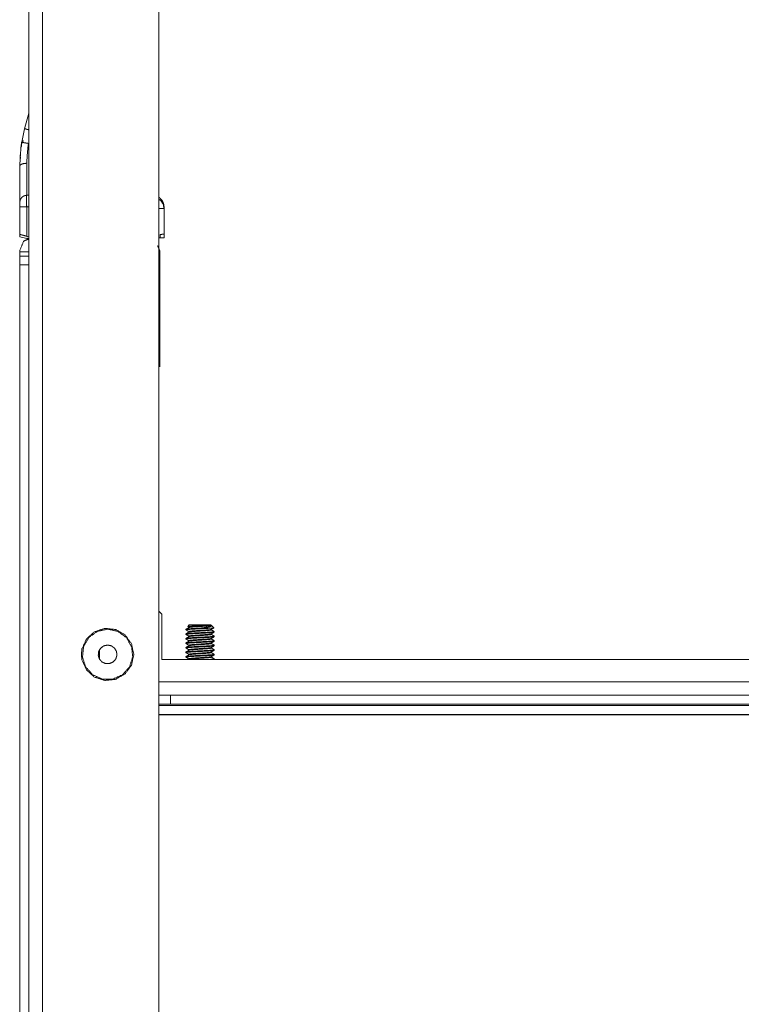
# Model space of a CAD drawing. Units: inches. Extents: x 82 to 151, y 17 to 160.
# Drawn here: x 82 to 87, y 146 to 153 of the extents above; entities that cross this region are included whole.
import ezdxf

# ---------------------------------------------------------------- set-up
doc = ezdxf.new("R2010")
doc.units = ezdxf.units.IN
doc.header["$MEASUREMENT"] = 0
doc.layers.add('CGM', color=7, linetype='Continuous', true_color=0xffffff)

msp = doc.modelspace()

# ---------------------------------------------------------------- linework, layer by layer
at = {"layer": 'CGM', "color": 2, "linetype": 'Continuous', "lineweight": 18}
for p, q in [((81.8021, 152.3322), (81.831, 152.4401)), ((81.7817, 152.238), (81.8021, 152.3322)), ((81.782, 152.24), (81.7781, 152.208)), ((81.782, 152.24), (81.7781, 152.208)), ((81.782, 152.24), (81.7781, 152.208)), ((81.782, 152.24), (81.7781, 152.208)), ((81.782, 152.24), (81.7781, 152.208)), ((81.782, 152.24), (81.7781, 152.208)), ((81.782, 152.24), (81.7781, 152.208)), ((81.782, 152.24), (81.7781, 152.208)), ((81.782, 152.24), (81.7781, 152.208)), ((81.782, 152.24), (81.7781, 152.208)), ((81.782, 152.24), (81.7781, 152.208)), ((81.782, 152.24), (81.7781, 152.208)), ((81.782, 152.24), (81.7781, 152.208)), ((81.782, 152.24), (81.7781, 152.208)), ((81.782, 152.24), (81.7781, 152.208)), ((81.7817, 152.238), (81.7786, 152.2079)), ((81.7817, 152.238), (81.7786, 152.2079)), ((81.7817, 152.238), (81.7786, 152.2079)), ((81.7817, 152.238), (81.7786, 152.2079)), ((81.7817, 152.238), (81.7786, 152.2079)), ((81.7817, 152.238), (81.7786, 152.2079)), ((81.7817, 152.238), (81.7786, 152.2079)), ((81.7817, 152.238), (81.7786, 152.2079)), ((81.7817, 152.238), (81.7786, 152.2079)), ((81.7817, 152.238), (81.7786, 152.2079)), ((81.7817, 152.238), (81.7786, 152.2079)), ((81.7817, 152.238), (81.7786, 152.2079)), ((81.7817, 152.238), (81.7786, 152.2079)), ((81.7817, 152.238), (81.7786, 152.2079)), ((81.7817, 152.238), (81.7786, 152.2079)), ((81.7817, 152.238), (81.7786, 152.2079)), ((81.7817, 152.238), (81.7786, 152.2079)), ((81.7817, 152.238), (81.7786, 152.2079)), ((81.7817, 152.238), (81.7786, 152.2079)), ((81.7817, 152.238), (81.7786, 152.2079)), ((81.7817, 152.238), (81.7786, 152.2079)), ((81.782, 152.24), (81.7793, 152.2079)), ((81.782, 152.24), (81.7793, 152.2079)), ((81.782, 152.24), (81.7793, 152.2079)), ((81.782, 152.24), (81.7793, 152.2079)), ((81.782, 152.24), (81.7793, 152.2079)), ((81.782, 152.24), (81.7793, 152.2079)), ((81.7895, 152.2366), (81.7912, 152.2492)), ((81.7895, 152.2366), (81.7912, 152.2492)), ((81.7895, 152.2366), (81.7912, 152.2492)), ((81.7895, 152.2366), (81.7912, 152.2492)), ((81.7895, 152.2366), (81.7912, 152.2492)), ((81.7895, 152.2366), (81.7912, 152.2492)), ((81.7895, 152.2366), (81.7912, 152.2492)), ((81.7895, 152.2366), (81.7912, 152.2492)), ((81.7895, 152.2366), (81.7912, 152.2492)), ((81.7895, 152.2366), (81.7912, 152.2492)), ((81.7895, 152.2366), (81.7912, 152.2492)), ((81.7895, 152.2366), (81.7912, 152.2492)), ((81.7895, 152.2366), (81.7912, 152.2492)), ((81.7895, 152.2366), (81.7912, 152.2492)), ((81.7895, 152.2366), (81.7912, 152.2492)), ((81.7895, 152.2366), (81.7912, 152.2492)), ((81.7895, 152.2366), (81.7912, 152.2492)), ((81.7895, 152.2366), (81.7912, 152.2492)), ((81.7895, 152.2366), (81.7912, 152.2492)), ((81.7895, 152.2366), (81.7912, 152.2492)), ((81.7895, 152.2366), (81.7912, 152.2492)), ((81.7709, 152.1497), (81.77, 152.1247)), ((81.7709, 152.1497), (81.77, 152.1247)), ((81.7734, 152.1372), (81.7723, 152.1248)), ((81.7734, 152.1372), (81.7723, 152.1248)), ((81.7734, 152.1372), (81.7723, 152.1248)), ((81.7734, 152.1372), (81.7723, 152.1248)), ((81.7734, 152.1372), (81.7723, 152.1248)), ((81.7734, 152.1372), (81.7723, 152.1248)), ((81.768, 151.5998), (81.768, 151.7909)), ((81.8163, 151.7909), (81.8163, 151.5864)), ((82.768, 151.7787), (82.768, 151.6003)), ((81.768, 151.5998), (81.768, 151.5834)), ((81.768, 151.5998), (81.828, 151.5831)), ((81.768, 151.5834), (81.818, 151.57)), ((81.828, 151.5831), (81.8163, 151.5864)), ((82.7421, 151.5993), (82.7421, 151.5752)), ((82.768, 151.5749), (82.768, 151.6003)), ((81.768, 151.4865), (81.768, 151.4784)), ((81.8315, 151.4784), (81.768, 151.4784)), ((81.8315, 151.4784), (81.8315, 151.4865)), ((82.738, 150.74), (82.738, 151.4865)), ((81.768, 151.3884), (81.768, 151.4484)), ((81.768, 151.4484), (81.8315, 151.4484)), ((81.8315, 151.4484), (81.8315, 151.3884)), ((81.8315, 151.3884), (81.768, 151.3884)), ((82.738, 150.74), (82.738, 150.68)), ((82.752, 148.9653), (82.731, 148.9863)), ((82.752, 148.6515), (82.752, 148.9653)), ((82.9321, 148.8817), (82.9432, 148.8929)), ((83.096, 148.8897), (83.096, 148.8889)), ((83.0978, 148.8879), (83.1139, 148.8718)), ((82.9196, 148.8575), (82.9196, 148.8614)), ((82.9196, 148.826), (82.9196, 148.8299)), ((82.94, 148.8771), (82.94, 148.8732)), ((82.94, 148.8456), (82.94, 148.8417)), ((82.94, 148.8141), (82.94, 148.8102)), ((83.096, 148.8614), (83.096, 148.8575)), ((83.096, 148.8299), (83.096, 148.826)), ((83.1164, 148.8417), (83.1164, 148.8456)), ((83.1164, 148.8102), (83.1164, 148.8141)), ((82.9196, 148.7945), (82.9196, 148.7984)), ((82.9196, 148.763), (82.9196, 148.7669)), ((82.94, 148.7827), (82.94, 148.7787)), ((82.94, 148.7511), (82.94, 148.7472)), ((83.096, 148.7984), (83.096, 148.7945)), ((83.096, 148.7669), (83.096, 148.763)), ((83.1164, 148.7787), (83.1164, 148.7827)), ((83.1164, 148.7472), (83.1164, 148.7511)), ((82.9196, 148.7315), (82.9196, 148.7354)), ((82.9196, 148.7), (82.9196, 148.7039)), ((82.94, 148.7197), (82.94, 148.7157)), ((82.94, 148.6882), (82.94, 148.6842)), ((83.096, 148.7354), (83.096, 148.7315)), ((83.096, 148.7039), (83.096, 148.7)), ((83.1164, 148.7157), (83.1164, 148.7197)), ((83.1164, 148.6842), (83.1164, 148.6882)), ((90.784, 148.6515), (82.752, 148.6515)), ((82.9196, 148.6685), (82.9196, 148.6724)), ((82.94, 148.6567), (82.94, 148.6527)), ((83.096, 148.6724), (83.096, 148.6685)), ((83.1164, 148.6527), (83.1164, 148.6567)), ((82.731, 148.4975), (90.8049, 148.4975)), ((82.813, 148.3417), (82.813, 148.4052)), ((82.731, 148.3333), (90.805, 148.3333)), ((90.805, 148.2717), (82.731, 148.2717)), ((90.805, 148.268), (82.731, 148.268))]:
    msp.add_line(p, q, dxfattribs=at)
for points, knots in [([(81.831, 159.41), (81.831, 158.3131), (81.831, 155.6169), (81.831, 152.7676), (81.831, 150.693), (81.831, 148.7181), (81.831, 147.5677), (81.831, 145.3923), (81.831, 141.4424), (81.831, 138.9425), (81.831, 135.7438), (81.831, 133.9176), (81.831, 133.55)], [0, 0, 0.042416, 0.146679, 0.256861, 0.337084, 0.413455, 0.457938, 0.542062, 0.694804, 0.791473, 0.915168, 0.985783, 1, 1]), ([(81.927, 133.55), (81.927, 133.6335), (81.927, 134.2645), (81.927, 135.032), (81.927, 137.4638), (81.927, 143.1878), (81.927, 149.7722), (81.927, 155.4962), (81.927, 157.928), (81.927, 158.6956), (81.927, 159.41)], [0, 0, 0.00323, 0.027628, 0.057309, 0.151346, 0.372692, 0.627308, 0.848654, 0.942691, 0.972372, 1, 1]), ([(82.731, 133.55), (82.731, 133.6335), (82.731, 134.2645), (82.731, 135.032), (82.731, 137.4638), (82.731, 143.1878), (82.731, 149.7722), (82.731, 155.4962), (82.731, 157.928), (82.731, 158.6956), (82.731, 159.41)], [0, 0, 0.00323, 0.027628, 0.057309, 0.151346, 0.372692, 0.627308, 0.848654, 0.942691, 0.972372, 1, 1]), ([(81.831, 152.324), (81.8307, 152.3241), (81.8231, 152.3262), (81.8156, 152.3282), (81.8106, 152.3297), (81.8056, 152.3311), (81.8038, 152.3316), (81.8021, 152.3322)], [0, 0, 0.011869, 0.272209, 0.532434, 0.705502, 0.878452, 0.939395, 1, 1]), ([(81.768, 152.0734), (81.7763, 152.202), (81.7817, 152.238)], [0, 0, 0.779944, 1, 1]), ([(81.8292, 152.2298), (81.8201, 152.2313), (81.8109, 152.2329), (81.7955, 152.2355), (81.7904, 152.2364), (81.7852, 152.2373), (81.7817, 152.238)], [0, 0, 0.192649, 0.385209, 0.709012, 0.816757, 0.924549, 1, 1]), ([(81.8292, 152.2298), (81.8242, 152.1998), (81.8163, 152.0925)], [0, 0, 0.220495, 1, 1]), ([(81.768, 152.0734), (81.7698, 152.0769), (81.7716, 152.0805), (81.782, 152.0866), (81.7977, 152.0908), (81.8163, 152.0925)], [0, 0, 0.07308, 0.146213, 0.365802, 0.660256, 1, 1]), ([(81.8163, 152.0925), (81.8163, 151.9781), (81.8163, 151.9076), (81.8163, 151.8844), (81.8163, 151.8789), (81.8163, 151.8721), (81.8163, 151.8709)], [0, 0, 0.516188, 0.834303, 0.938716, 0.96357, 0.994242, 1, 1]), ([(81.7716, 151.8396), (81.768, 151.8238), (81.768, 151.8433), (81.768, 151.9029), (81.768, 151.9744), (81.768, 152.0058), (81.768, 152.0734)], [0, 0, 0.061121, 0.134356, 0.358666, 0.627848, 0.745955, 1, 1]), ([(81.768, 151.8209), (81.768, 151.8238), (81.768, 151.8627), (81.768, 151.943), (81.768, 151.9744), (81.768, 152.0396), (81.768, 152.0734)], [0, 0, 0.011501, 0.165764, 0.483831, 0.60818, 0.866264, 1, 1]), ([(81.8163, 151.8709), (81.7977, 151.8666), (81.782, 151.8556), (81.7716, 151.8396), (81.768, 151.8181), (81.768, 151.8141), (81.768, 151.8044), (81.768, 151.7948), (81.768, 151.7909)], [0, 0, 0.179598, 0.359143, 0.538706, 0.74426, 0.781512, 0.872804, 0.963483, 1, 1]), ([(81.768, 151.7909), (81.768, 151.7948), (81.768, 151.8044), (81.768, 151.8141), (81.768, 151.8195), (81.768, 151.8209)], [0, 0, 0.129453, 0.450912, 0.774544, 0.953084, 1, 1]), ([(81.7716, 151.8396), (81.7752, 151.8451), (81.7786, 151.8504), (81.782, 151.8556), (81.7977, 151.8666), (81.8163, 151.8709)], [0, 0, 0.114961, 0.224114, 0.333396, 0.666601, 1, 1]), ([(81.8163, 151.8709), (81.8157, 151.8634), (81.8155, 151.8474), (81.8155, 151.8449), (81.8155, 151.8423), (81.8157, 151.8215), (81.8159, 151.8116), (81.8163, 151.7909)], [0, 0, 0.094214, 0.293338, 0.325412, 0.357648, 0.617502, 0.74125, 1, 1]), ([(82.731, 151.8568), (82.7357, 151.8542), (82.7367, 151.8535), (82.7376, 151.8527), (82.754, 151.8352), (82.7644, 151.8136), (82.7648, 151.8125), (82.7651, 151.8113), (82.768, 151.79)], [0, 0, 0.067509, 0.08261, 0.097746, 0.398371, 0.699034, 0.71403, 0.729182, 1, 1]), ([(82.768, 151.7786), (82.768, 151.787), (82.7651, 151.8113), (82.7648, 151.8125), (82.7644, 151.8136), (82.754, 151.8352), (82.7376, 151.8527), (82.7367, 151.8535), (82.7357, 151.8542), (82.731, 151.8568)], [0, 0, 0.092038, 0.361329, 0.374601, 0.387736, 0.651078, 0.914387, 0.927644, 0.94087, 1, 1]), ([(82.731, 151.8444), (82.7455, 151.8342), (82.7622, 151.8086), (82.7633, 151.8058), (82.768, 151.7786)], [0, 0, 0.225195, 0.612214, 0.65109, 1, 1]), ([(81.768, 151.7909), (81.7698, 151.7909), (81.7768, 151.7909), (81.7899, 151.7909), (81.7977, 151.7909), (81.8163, 151.7909)], [0, 0, 0.037642, 0.183081, 0.452779, 0.614679, 1, 1]), ([(81.831, 151.7914), (81.8236, 151.7912), (81.8163, 151.7909)], [0, 0, 0.500205, 1, 1]), ([(82.768, 151.7786), (82.7616, 151.7788), (82.7557, 151.7789), (82.7498, 151.7791), (82.7404, 151.7793), (82.731, 151.7795), (82.731, 151.7795)], [0, 0, 0.172944, 0.332515, 0.491903, 0.745956, 0.999824, 1, 1]), ([(82.768, 151.79), (82.768, 151.787), (82.768, 151.7786)], [0, 0, 0.260069, 1, 1]), ([(81.8163, 151.5864), (81.7977, 151.5916), (81.7899, 151.5937), (81.782, 151.5959), (81.7716, 151.5988), (81.7698, 151.5993), (81.768, 151.5998)], [0, 0, 0.385313, 0.547252, 0.709247, 0.924618, 0.962337, 1, 1]), ([(81.831, 151.5674), (81.7954, 151.5526), (81.768, 151.4865)], [0, 0, 0.350067, 1, 1]), ([(82.7421, 151.5752), (82.7366, 151.5752), (82.731, 151.5753), (82.731, 151.5753)], [0, 0, 0.499702, 0.999414, 1, 1]), ([(82.7371, 151.5752), (82.7421, 151.5752), (82.768, 151.5749)], [0, 0, 0.163088, 1, 1]), ([(82.768, 151.6003), (82.7589, 151.5999), (82.7498, 151.5996), (82.746, 151.5995), (82.7421, 151.5994)], [0, 0, 0.351528, 0.703038, 0.851654, 1, 1]), ([(81.768, 151.4784), (81.768, 151.4678), (81.768, 151.4528), (81.768, 151.4484)], [0, 0, 0.353299, 0.853299, 1, 1]), ([(81.8315, 151.4784), (81.8315, 151.4678), (81.8315, 151.4528), (81.8315, 151.4484)], [0, 0, 0.353299, 0.853299, 1, 1]), ([(82.738, 151.4865), (82.7239, 151.5205), (82.7239, 151.5206)], [0, 0, 0.999647, 1, 1]), ([(81.768, 151.3884), (81.768, 150.7278), (81.768, 150.3775), (81.768, 149.595), (81.768, 149.3925), (81.768, 148.2852), (81.768, 146.9701), (81.768, 145.5816), (81.768, 144.2111), (81.768, 143.77), (81.768, 143.4884), (81.768, 143.365), (81.768, 142.38), (81.768, 142.3061), (81.768, 142.0599), (81.768, 141.7296), (81.768, 141.5716)], [0, 0, 0.067297, 0.102976, 0.182683, 0.203319, 0.316112, 0.450075, 0.591518, 0.731122, 0.776053, 0.80474, 0.817317, 0.917652, 0.925177, 0.950262, 0.98391, 1, 1]), ([(81.8315, 151.3884), (81.8315, 150.7595), (81.8315, 150.3775), (81.8315, 149.595), (81.8315, 149.3925), (81.8315, 148.2442), (81.8315, 147.1515), (81.8315, 146.7742), (81.8315, 144.2111), (81.8315, 143.77), (81.8315, 143.4884), (81.8315, 143.365), (81.8315, 142.8725), (81.8315, 142.2903), (81.8315, 142.0599), (81.8315, 141.7454), (81.8315, 141.5716)], [0, 0, 0.064062, 0.102976, 0.182683, 0.203319, 0.320287, 0.431597, 0.470034, 0.731122, 0.776053, 0.80474, 0.817317, 0.867484, 0.926794, 0.950262, 0.982293, 1, 1]), ([(82.731, 150.74), (82.731, 150.74), (82.738, 150.74)], [0, 0, 0.000929, 1, 1]), ([(82.9321, 148.8817), (82.9367, 148.8827), (82.9421, 148.8831), (82.9474, 148.8836), (82.9489, 148.8837), (82.9505, 148.8838), (82.9588, 148.8842), (82.9672, 148.8846), (82.9717, 148.8848), (82.9928, 148.8857), (82.9952, 148.8858), (82.9977, 148.8859), (83.0078, 148.8863), (83.018, 148.8867), (83.0192, 148.8868), (83.0204, 148.8868), (83.0253, 148.887), (83.0471, 148.8879), (83.0492, 148.888), (83.0514, 148.8881), (83.0699, 148.889), (83.0714, 148.8891), (83.0729, 148.8892), (83.0761, 148.8894), (83.0794, 148.8896), (83.0803, 148.8897), (83.0811, 148.8897)], [0, 0, 0.031925, 0.067665, 0.103413, 0.11385, 0.124293, 0.180252, 0.236215, 0.266807, 0.407709, 0.424246, 0.44078, 0.508799, 0.576858, 0.585015, 0.593174, 0.625589, 0.771586, 0.786247, 0.800955, 0.924568, 0.934526, 0.944523, 0.966621, 0.988681, 0.994365, 1, 1]), ([(82.9322, 148.8814), (82.9372, 148.8785), (82.939, 148.8776), (82.9408, 148.8766)], [0, 0, 0.584417, 0.791898, 1, 1]), ([(83.0811, 148.8897), (83.0793, 148.8895), (83.0746, 148.8891), (83.0651, 148.8883), (83.0556, 148.8875), (83.0517, 148.8873), (83.0478, 148.887), (83.0402, 148.8864), (83.0325, 148.8859), (83.018, 148.885), (83.0085, 148.8844), (82.9849, 148.8828), (82.9749, 148.882), (82.965, 148.8813), (82.9512, 148.8799), (82.9486, 148.8795), (82.946, 148.8791), (82.942, 148.8782), (82.941, 148.8777), (82.94, 148.8771)], [0, 0, 0.01259, 0.046472, 0.113483, 0.180455, 0.207912, 0.23533, 0.289414, 0.343491, 0.446047, 0.513116, 0.680134, 0.750406, 0.820717, 0.918281, 0.936883, 0.955472, 0.98406, 0.991988, 1, 1]), ([(83.096, 148.8889), (83.0953, 148.8885), (83.0947, 148.8881), (83.09, 148.887), (83.0882, 148.8867), (83.0864, 148.8864), (83.072, 148.8849), (83.0521, 148.8833), (83.0478, 148.883), (83.0383, 148.8824), (83.0288, 148.8817), (83.018, 148.8811), (83.0048, 148.8802), (82.9965, 148.8797), (82.9882, 148.8791), (82.9848, 148.8789), (82.9815, 148.8786), (82.9719, 148.8779), (82.9624, 148.8771), (82.9554, 148.8763), (82.9484, 148.8756), (82.9472, 148.8754), (82.946, 148.8752), (82.9409, 148.8739), (82.9407, 148.8737)], [0, 0, 0.005033, 0.010078, 0.040525, 0.052226, 0.063898, 0.156457, 0.283944, 0.311483, 0.372379, 0.433239, 0.502623, 0.586939, 0.640369, 0.693763, 0.71517, 0.736572, 0.797778, 0.858977, 0.904075, 0.949122, 0.956922, 0.964708, 0.997815, 1, 1]), ([(82.9432, 148.8929), (82.9489, 148.8929), (82.9651, 148.8929), (82.9894, 148.8929), (83.018, 148.8929), (83.0466, 148.8929), (83.0588, 148.8929), (83.079, 148.8929), (83.09, 148.8929), (83.0928, 148.8929)], [0, 0, 0.038077, 0.146432, 0.30866, 0.5, 0.69134, 0.772454, 0.907746, 0.98094, 1, 1]), ([(83.0978, 148.8879), (83.0986, 148.8861), (83.0966, 148.8843), (83.0946, 148.8825), (83.0919, 148.8815), (83.0892, 148.8806), (83.0855, 148.8797), (83.0817, 148.8787), (83.0812, 148.8786), (83.0808, 148.8785), (83.0647, 148.8756), (83.063, 148.8753), (83.0614, 148.8751), (83.0547, 148.8741), (83.0481, 148.8731), (83.0398, 148.872), (83.0315, 148.8709), (83.0282, 148.8705), (83.0248, 148.8701), (83.0214, 148.8697), (83.018, 148.8693)], [0, 0, 0.022897, 0.054588, 0.086223, 0.119805, 0.153439, 0.198642, 0.243881, 0.249813, 0.255671, 0.447563, 0.466901, 0.486264, 0.565336, 0.644507, 0.742756, 0.840985, 0.880075, 0.919259, 0.959621, 1, 1]), ([(83.0811, 148.8897), (83.0856, 148.8897), (83.093, 148.8897), (83.096, 148.8897)], [0, 0, 0.299868, 0.800088, 1, 1]), ([(83.096, 148.8891), (83.0959, 148.8892), (83.0958, 148.8893), (83.0956, 148.8894), (83.0955, 148.8895)], [0, 0, 0.232373, 0.466921, 0.724717, 1, 1]), ([(82.1955, 148.6873), (82.1995, 148.725), (82.2302, 148.7939), (82.2863, 148.8444), (82.358, 148.8678), (82.4331, 148.8599), (82.4984, 148.8221), (82.5428, 148.7611), (82.5585, 148.6873), (82.5428, 148.6134), (82.4984, 148.5524), (82.4331, 148.5146), (82.358, 148.5067), (82.2863, 148.5301), (82.2302, 148.5806), (82.1995, 148.6495), (82.1955, 148.6873)], [0, 0, 0.033503, 0.100144, 0.16679, 0.233431, 0.300074, 0.366713, 0.433363, 0.499999, 0.566647, 0.633287, 0.699926, 0.766569, 0.83321, 0.899856, 0.966497, 1, 1]), ([(82.377, 148.8623), (82.4482, 148.8471), (82.5071, 148.8044), (82.5434, 148.7413), (82.551, 148.669), (82.5286, 148.5998), (82.4799, 148.5457), (82.4134, 148.5161), (82.3406, 148.5161), (82.2741, 148.5457), (82.2254, 148.5998), (82.203, 148.669), (82.2106, 148.7413), (82.2469, 148.8044), (82.3058, 148.8471), (82.377, 148.8623)], [0, 0, 0.066667, 0.133336, 0.200004, 0.26667, 0.333336, 0.4, 0.466667, 0.533332, 0.599998, 0.666667, 0.733332, 0.799999, 0.866664, 0.933333, 1, 1]), ([(83.1164, 148.8417), (83.1152, 148.8411), (83.114, 148.8406), (83.1115, 148.8402), (83.1089, 148.8397), (83.1024, 148.839), (83.0967, 148.8385), (83.0922, 148.8381), (83.0876, 148.8378), (83.0756, 148.837), (83.0656, 148.8364), (83.0557, 148.8358), (83.0478, 148.8354), (83.0179, 148.8338), (82.9878, 148.8323), (82.9803, 148.8319), (82.9603, 148.8307), (82.9484, 148.8299), (82.9445, 148.8296), (82.9405, 148.8293), (82.933, 148.8285), (82.9255, 148.8277), (82.9197, 148.8261), (82.9196, 148.826), (82.9196, 148.826)], [0, 0, 0.006771, 0.013514, 0.02646, 0.03945, 0.072631, 0.101632, 0.124656, 0.147717, 0.208569, 0.258988, 0.309371, 0.349301, 0.500384, 0.652624, 0.690511, 0.791908, 0.852136, 0.872122, 0.892081, 0.930318, 0.968529, 0.99901, 0.999511, 1, 1]), ([(83.0876, 148.8693), (83.0844, 148.8691), (83.0623, 148.8677), (83.0567, 148.8674), (83.0332, 148.8661), (83.0261, 148.8657), (83.0111, 148.865), (83.0034, 148.8646), (82.9922, 148.864), (82.981, 148.8634), (82.9737, 148.863), (82.9694, 148.8627), (82.9651, 148.8625), (82.9569, 148.8619), (82.9487, 148.8614), (82.9429, 148.861), (82.9349, 148.8602), (82.9269, 148.8594), (82.9203, 148.858), (82.9199, 148.8578), (82.9196, 148.8575)], [0, 0, 0.018798, 0.150044, 0.183325, 0.323204, 0.365482, 0.453974, 0.500187, 0.566588, 0.633032, 0.676213, 0.701805, 0.727401, 0.775979, 0.824552, 0.859221, 0.906972, 0.954753, 0.994514, 0.997233, 1, 1]), ([(83.018, 148.8693), (83.0014, 148.8684), (82.981, 148.8673), (82.9719, 148.8668), (82.9599, 148.866), (82.9478, 148.8653), (82.939, 148.8645), (82.9301, 148.8637), (82.9286, 148.8636), (82.9272, 148.8634), (82.9207, 148.8621), (82.9202, 148.8618), (82.9196, 148.8614)], [0, 0, 0.168148, 0.374599, 0.466447, 0.588388, 0.710386, 0.800129, 0.88986, 0.904906, 0.919968, 0.986189, 0.993067, 1, 1]), ([(83.1164, 148.8456), (83.1159, 148.8453), (83.1154, 148.8449), (83.1089, 148.8437), (83.1061, 148.8433), (83.0887, 148.8418), (83.0644, 148.8402), (83.0559, 148.8397), (83.0269, 148.8382), (83.018, 148.8378), (83.0075, 148.8372), (82.997, 148.8367), (82.9803, 148.8358), (82.9759, 148.8355), (82.9715, 148.8353), (82.9476, 148.8338), (82.9299, 148.8322), (82.9285, 148.832), (82.9271, 148.8319), (82.9207, 148.8306), (82.9202, 148.8304), (82.9197, 148.8301), (82.9196, 148.83), (82.9196, 148.8299)], [0, 0, 0.003174, 0.006358, 0.039583, 0.054005, 0.142406, 0.265074, 0.308255, 0.454723, 0.499893, 0.5529, 0.60591, 0.690412, 0.712745, 0.735107, 0.85606, 0.945783, 0.953011, 0.96023, 0.993229, 0.996082, 0.998937, 0.999438, 1, 1]), ([(83.1164, 148.8141), (83.1123, 148.8127), (83.1106, 148.8124), (83.1089, 148.8122), (83.1011, 148.8113), (83.0943, 148.8107), (83.0876, 148.8102), (83.0846, 148.81), (83.0815, 148.8098), (83.055, 148.8082), (83.0254, 148.8066), (83.0148, 148.8061), (82.9847, 148.8045), (82.9578, 148.8029), (82.9531, 148.8026), (82.9484, 148.8023), (82.9427, 148.8019), (82.9369, 148.8014), (82.9271, 148.8004), (82.9253, 148.8001), (82.9235, 148.7998), (82.9216, 148.7991), (82.9196, 148.7984)], [0, 0, 0.021867, 0.030599, 0.039322, 0.079359, 0.113499, 0.147634, 0.163039, 0.178472, 0.312524, 0.462636, 0.516178, 0.668587, 0.804873, 0.828616, 0.852363, 0.881508, 0.910625, 0.960708, 0.96971, 0.978735, 0.989383, 1, 1]), ([(82.9406, 148.8422), (82.9352, 148.8391), (82.9299, 148.836), (82.9201, 148.8303)], [0, 0, 0.261404, 0.523084, 1, 1]), ([(82.9407, 148.8737), (82.9281, 148.8664), (82.9242, 148.8641), (82.9202, 148.8618)], [0, 0, 0.616156, 0.808096, 1, 1]), ([(82.9203, 148.857), (82.9252, 148.8542), (82.9301, 148.8514), (82.9355, 148.8482), (82.9408, 148.8451)], [0, 0, 0.238187, 0.476337, 0.738308, 1, 1]), ([(82.9207, 148.8255), (82.9338, 148.818), (82.9375, 148.8158), (82.9412, 148.8136)], [0, 0, 0.636174, 0.818228, 1, 1]), ([(83.096, 148.8614), (83.0943, 148.8604), (83.0922, 148.8599), (83.09, 148.8594), (83.0855, 148.8587), (83.0781, 148.858), (83.0706, 148.8572), (83.0531, 148.8559), (83.0505, 148.8557), (83.0478, 148.8555), (83.0389, 148.8549), (83.03, 148.8543), (83.018, 148.8535), (83.0064, 148.8528), (82.9882, 148.8515), (82.9855, 148.8514), (82.9829, 148.8512), (82.9795, 148.8509), (82.9761, 148.8507), (82.9695, 148.8501), (82.9629, 148.8496), (82.9585, 148.8492), (82.9522, 148.8484), (82.9458, 148.8476), (82.9406, 148.8462), (82.9403, 148.8459), (82.94, 148.8456)], [0, 0, 0.01241, 0.026312, 0.040231, 0.069487, 0.116964, 0.164434, 0.276096, 0.292943, 0.309755, 0.366561, 0.42332, 0.49989, 0.573806, 0.690031, 0.706796, 0.723525, 0.74528, 0.76707, 0.809232, 0.851346, 0.879193, 0.919922, 0.960599, 0.994817, 0.997424, 1, 1]), ([(83.096, 148.8575), (83.0956, 148.8571), (83.0951, 148.8567), (83.0926, 148.8561), (83.09, 148.8555), (83.0878, 148.8551), (83.074, 148.8536), (83.0548, 148.852), (83.048, 148.8516), (83.0251, 148.85), (83.018, 148.8496), (83.0097, 148.8491), (83.0014, 148.8485), (82.9882, 148.8476), (82.9847, 148.8474), (82.9812, 148.8471), (82.9622, 148.8456), (82.9482, 148.844), (82.9471, 148.8438), (82.946, 148.8437), (82.9409, 148.8424), (82.9405, 148.8422), (82.9401, 148.8419), (82.94, 148.8417)], [0, 0, 0.003434, 0.0069, 0.023622, 0.040365, 0.05483, 0.143151, 0.265588, 0.308702, 0.454831, 0.499905, 0.552776, 0.605693, 0.689988, 0.712309, 0.734595, 0.855327, 0.944983, 0.952236, 0.959435, 0.99272, 0.995738, 0.99877, 1, 1]), ([(83.095, 148.8294), (83.094, 148.8288), (83.092, 148.8284), (83.09, 148.8279), (83.0849, 148.8272), (83.0803, 148.8266), (83.0767, 148.8263), (83.0731, 148.826), (83.0636, 148.8252), (83.0557, 148.8246), (83.0478, 148.824), (83.0416, 148.8235), (83.0179, 148.822), (82.9941, 148.8205), (82.9882, 148.8201), (82.9723, 148.8189), (82.9629, 148.8181), (82.9597, 148.8178), (82.9566, 148.8175), (82.9507, 148.8167), (82.9447, 148.8159), (82.9401, 148.8143), (82.9401, 148.8142), (82.94, 148.8141)], [0, 0, 0.007245, 0.020377, 0.033527, 0.06698, 0.096146, 0.119344, 0.142508, 0.203706, 0.254338, 0.304964, 0.345087, 0.496909, 0.649895, 0.687927, 0.789857, 0.85039, 0.870485, 0.890588, 0.929083, 0.967567, 0.998773, 0.99938, 1, 1]), ([(83.096, 148.826), (83.0944, 148.8252), (83.0927, 148.8245), (83.0914, 148.8242), (83.09, 148.824), (83.0838, 148.8231), (83.0785, 148.8226), (83.0731, 148.822), (83.0707, 148.8218), (83.0683, 148.8216), (83.0578, 148.8208), (83.0473, 148.82), (83.0356, 148.8192), (83.0238, 148.8184), (83.0155, 148.8179), (82.9916, 148.8164), (82.981, 148.8156), (82.9703, 148.8148), (82.9666, 148.8145), (82.9629, 148.8141), (82.9583, 148.8137), (82.9538, 148.8132), (82.946, 148.8122), (82.9446, 148.8119), (82.9432, 148.8116), (82.94, 148.8102)], [0, 0, 0.011276, 0.022514, 0.031305, 0.040038, 0.08012, 0.114224, 0.148319, 0.163703, 0.179081, 0.246012, 0.312936, 0.38783, 0.462729, 0.516144, 0.668246, 0.736245, 0.804291, 0.82798, 0.851675, 0.880808, 0.909908, 0.959955, 0.96903, 0.978121, 1, 1]), ([(83.0876, 148.8693), (83.0873, 148.8693), (83.055, 148.8693), (83.018, 148.8693)], [0, 0, 0.004771, 0.468101, 1, 1]), ([(83.0876, 148.8693), (83.1022, 148.8701), (83.1039, 148.8702), (83.1056, 148.8703), (83.1092, 148.8707), (83.1127, 148.8712), (83.1132, 148.8713), (83.1137, 148.8714), (83.1138, 148.8716), (83.1139, 148.8718)], [0, 0, 0.55031, 0.614809, 0.679029, 0.813275, 0.947706, 0.965617, 0.98342, 0.991979, 1, 1]), ([(83.1153, 148.8146), (83.1001, 148.8232), (83.0975, 148.8249), (83.0948, 148.8265)], [0, 0, 0.736323, 0.868304, 1, 1]), ([(83.095, 148.8294), (83.1039, 148.8346), (83.1155, 148.8413)], [0, 0, 0.436012, 1, 1]), ([(83.0951, 148.8608), (83.1104, 148.8696), (83.1121, 148.8705), (83.1137, 148.8715)], [0, 0, 0.82238, 0.911343, 1, 1]), ([(83.1159, 148.8461), (83.1099, 148.8495), (83.0954, 148.858)], [0, 0, 0.28991, 1, 1]), ([(82.377, 148.7523), (82.4034, 148.7466), (82.4253, 148.7307), (82.4388, 148.7073), (82.4416, 148.6805), (82.4333, 148.6548), (82.4152, 148.6347), (82.3905, 148.6237), (82.3635, 148.6237), (82.3388, 148.6347), (82.3207, 148.6548), (82.3124, 148.6805), (82.3152, 148.7073), (82.3287, 148.7307), (82.3506, 148.7466), (82.377, 148.7523)], [0, 0, 0.066672, 0.13334, 0.200018, 0.266671, 0.333332, 0.400009, 0.466677, 0.533351, 0.600004, 0.666681, 0.733342, 0.799995, 0.866673, 0.933328, 1, 1]), ([(83.1164, 148.8102), (83.1161, 148.8098), (83.1124, 148.809), (83.1088, 148.8082), (83.1008, 148.8074), (83.0928, 148.8066), (83.0902, 148.8065), (83.0876, 148.8063), (83.0802, 148.8058), (83.0728, 148.8053), (83.0557, 148.8043), (83.0502, 148.804), (83.0447, 148.8037), (83.0149, 148.8022), (82.9848, 148.8006), (82.9805, 148.8004), (82.9762, 148.8001), (82.9639, 148.7994), (82.9516, 148.7986), (82.9421, 148.7979), (82.9327, 148.7971), (82.9299, 148.7968), (82.9271, 148.7964), (82.9225, 148.7957), (82.921, 148.7951), (82.9196, 148.7945)], [0, 0, 0.002569, 0.021501, 0.040386, 0.080973, 0.121533, 0.134723, 0.147918, 0.185296, 0.222645, 0.309572, 0.337442, 0.365316, 0.515804, 0.668245, 0.68986, 0.711439, 0.773895, 0.836379, 0.884196, 0.932018, 0.946323, 0.960636, 0.984074, 0.992065, 1, 1]), ([(82.9196, 148.7945), (82.9197, 148.7943), (82.9198, 148.7942), (82.92, 148.7941), (82.9203, 148.794)], [0, 0, 0.183904, 0.371571, 0.682283, 1, 1]), ([(83.1164, 148.7826), (83.1162, 148.7824), (83.1159, 148.7821), (83.1079, 148.7806), (83.0914, 148.779), (83.0797, 148.7782), (83.0679, 148.7775), (83.0618, 148.7771), (83.0557, 148.7767), (83.039, 148.7758), (83.018, 148.7748), (83.0136, 148.7746), (83.0092, 148.7743), (82.9826, 148.7729), (82.9562, 148.7714), (82.9484, 148.7708), (82.9422, 148.7704), (82.9361, 148.7699), (82.9271, 148.7689), (82.9251, 148.7686), (82.9231, 148.7682), (82.9209, 148.7677), (82.9196, 148.7669)], [0, 0, 0.001863, 0.003771, 0.044789, 0.128408, 0.18787, 0.24736, 0.278431, 0.309498, 0.393692, 0.500033, 0.522161, 0.544325, 0.679101, 0.812546, 0.852201, 0.883443, 0.914723, 0.960485, 0.970543, 0.980611, 0.992035, 1, 1]), ([(83.1164, 148.7787), (83.1159, 148.7782), (83.1119, 148.7774), (83.1079, 148.7766), (83.1058, 148.7764), (83.1037, 148.7761), (83.0855, 148.7746), (83.0601, 148.7731), (83.0474, 148.7724), (83.0346, 148.7717), (83.018, 148.7708), (83.0049, 148.7702), (82.9752, 148.7686), (82.9503, 148.767), (82.943, 148.7665), (82.927, 148.7649), (82.9234, 148.7641), (82.9199, 148.7633), (82.9196, 148.763)], [0, 0, 0.003581, 0.024148, 0.04467, 0.055569, 0.066493, 0.158747, 0.286947, 0.351402, 0.415854, 0.499982, 0.565999, 0.716606, 0.842501, 0.879459, 0.960787, 0.979153, 0.997473, 1, 1]), ([(83.1164, 148.7511), (83.1159, 148.7508), (83.1153, 148.7504), (83.1069, 148.7489), (83.09, 148.7474), (83.0781, 148.7466), (83.0663, 148.7459), (83.061, 148.7456), (83.0557, 148.7453), (83.0464, 148.7447), (83.0321, 148.744), (83.027, 148.7437), (83.0225, 148.7435), (83.018, 148.7433), (83.0076, 148.7428), (82.9972, 148.7422), (82.9888, 148.7418), (82.9803, 148.7413), (82.9682, 148.7406), (82.9448, 148.7391), (82.9281, 148.7375), (82.9201, 148.7359), (82.9199, 148.7357), (82.9196, 148.7354)], [0, 0, 0.003431, 0.006897, 0.04966, 0.135528, 0.195679, 0.255793, 0.282613, 0.309428, 0.356171, 0.428766, 0.454619, 0.477308, 0.499962, 0.552492, 0.605019, 0.647773, 0.690531, 0.751745, 0.870332, 0.955372, 0.996229, 0.998137, 1, 1]), ([(83.1164, 148.7472), (83.1154, 148.7467), (83.1143, 148.7462), (83.1089, 148.7453), (83.106, 148.7449), (83.1031, 148.7446), (83.0938, 148.7438), (83.0844, 148.7431), (83.0803, 148.7428), (83.0761, 148.7425), (83.0557, 148.7413), (83.0489, 148.7409), (83.0192, 148.7394), (82.9891, 148.7379), (82.9847, 148.7376), (82.9803, 148.7374), (82.9614, 148.7363), (82.9549, 148.7358), (82.9484, 148.7354), (82.9441, 148.7351), (82.9399, 148.7348), (82.9262, 148.7333), (82.9197, 148.7317), (82.9196, 148.7315)], [0, 0, 0.005944, 0.011916, 0.039461, 0.054165, 0.068909, 0.116487, 0.164069, 0.184903, 0.205764, 0.30936, 0.343354, 0.493737, 0.64593, 0.668196, 0.690466, 0.786413, 0.819244, 0.852072, 0.873711, 0.895313, 0.964973, 0.998319, 1, 1]), ([(82.9405, 148.7478), (82.9404, 148.7477), (82.9403, 148.7476), (82.9389, 148.7468), (82.9375, 148.746), (82.9232, 148.7377), (82.9216, 148.7367), (82.92, 148.7358)], [0, 0, 0.00472, 0.009666, 0.077485, 0.145543, 0.844385, 0.922074, 1, 1]), ([(82.9203, 148.794), (82.9382, 148.7839), (82.941, 148.7821)], [0, 0, 0.860492, 1, 1]), ([(82.9407, 148.7792), (82.9349, 148.7758), (82.9291, 148.7724), (82.9247, 148.7699), (82.9203, 148.7673)], [0, 0, 0.285121, 0.5702, 0.785238, 1, 1]), ([(82.9205, 148.7625), (82.9265, 148.7591), (82.9324, 148.7557), (82.9367, 148.7532), (82.941, 148.7506)], [0, 0, 0.28888, 0.578035, 0.788996, 1, 1]), ([(82.9412, 148.8107), (82.9342, 148.8066), (82.9208, 148.7988)], [0, 0, 0.344296, 1, 1]), ([(83.096, 148.7984), (83.0957, 148.798), (83.0928, 148.7972), (83.0899, 148.7964), (83.0836, 148.7956), (83.0773, 148.7948), (83.0752, 148.7947), (83.0731, 148.7945), (83.0673, 148.794), (83.0614, 148.7935), (83.0478, 148.7925), (83.0435, 148.7922), (83.0391, 148.7919), (83.0155, 148.7904), (82.9917, 148.7888), (82.9883, 148.7886), (82.9849, 148.7883), (82.9751, 148.7876), (82.9654, 148.7868), (82.9579, 148.786), (82.9504, 148.7853), (82.9482, 148.785), (82.946, 148.7846), (82.9423, 148.7839), (82.9412, 148.7832), (82.94, 148.7826)], [0, 0, 0.002985, 0.02211, 0.041213, 0.08177, 0.122316, 0.135491, 0.148674, 0.185971, 0.223274, 0.31, 0.337803, 0.365654, 0.515788, 0.667928, 0.689472, 0.71101, 0.773344, 0.835671, 0.883481, 0.931259, 0.945568, 0.959849, 0.983444, 0.991741, 1, 1]), ([(83.096, 148.7669), (83.0956, 148.7664), (83.0893, 148.7648), (83.0859, 148.7643), (83.0714, 148.7628), (83.0514, 148.7613), (83.0413, 148.7606), (83.0312, 148.7599), (83.018, 148.759), (83.0077, 148.7584), (82.9841, 148.7568), (82.9742, 148.756), (82.9644, 148.7552), (82.9615, 148.755), (82.9586, 148.7547), (82.9459, 148.7531), (82.9431, 148.7523), (82.9403, 148.7515), (82.94, 148.7511)], [0, 0, 0.004059, 0.045494, 0.067325, 0.159519, 0.287414, 0.351758, 0.416055, 0.499986, 0.565877, 0.716126, 0.778932, 0.841786, 0.860236, 0.878678, 0.959968, 0.978545, 0.997061, 1, 1]), ([(83.096, 148.763), (83.0955, 148.7626), (83.0951, 148.7622), (83.0885, 148.7607), (83.075, 148.7592), (83.0656, 148.7584), (83.0562, 148.7577), (83.052, 148.7574), (83.0478, 148.7571), (83.0405, 148.7566), (83.0332, 148.7561), (83.0292, 148.7558), (83.0251, 148.7555), (83.0216, 148.7553), (83.018, 148.7551), (83.0098, 148.7546), (83.0016, 148.754), (82.9949, 148.7536), (82.9882, 148.7531), (82.9786, 148.7524), (82.96, 148.7509), (82.9468, 148.7493), (82.9405, 148.7477), (82.9403, 148.7475), (82.94, 148.7472)], [0, 0, 0.003711, 0.007474, 0.050454, 0.136323, 0.196336, 0.256342, 0.283115, 0.30984, 0.356478, 0.40311, 0.42891, 0.454757, 0.477355, 0.499958, 0.55239, 0.604774, 0.647425, 0.690082, 0.751177, 0.86958, 0.954542, 0.995744, 0.997827, 1, 1]), ([(83.096, 148.7945), (83.0958, 148.7942), (83.0955, 148.7939), (83.0892, 148.7924), (83.0762, 148.7908), (83.0669, 148.79), (83.0576, 148.7893), (83.0527, 148.7889), (83.0478, 148.7886), (83.0347, 148.7876), (83.018, 148.7866), (83.0145, 148.7864), (83.0111, 148.7861), (82.99, 148.7847), (82.9795, 148.784), (82.9691, 148.7832), (82.9629, 148.7826), (82.958, 148.7822), (82.9531, 148.7817), (82.946, 148.7807), (82.9444, 148.7804), (82.9429, 148.78), (82.9411, 148.7795), (82.9407, 148.7792)], [0, 0, 0.002095, 0.00428, 0.045835, 0.129892, 0.18962, 0.249341, 0.280482, 0.311658, 0.396153, 0.502852, 0.525079, 0.547269, 0.682521, 0.749476, 0.816438, 0.856248, 0.88766, 0.91904, 0.965058, 0.975246, 0.98541, 0.997053, 1, 1]), ([(83.1152, 148.7831), (83.101, 148.7912), (83.0978, 148.7931), (83.0947, 148.795)], [0, 0, 0.688815, 0.844383, 1, 1]), ([(83.0951, 148.7349), (83.1046, 148.7405), (83.1101, 148.7436), (83.1156, 148.7468)], [0, 0, 0.464948, 0.73273, 1, 1]), ([(83.0952, 148.7979), (83.0968, 148.7989), (83.116, 148.8098)], [0, 0, 0.078549, 1, 1]), ([(83.1158, 148.7516), (83.108, 148.7561), (83.0953, 148.7635)], [0, 0, 0.379344, 1, 1]), ([(83.0954, 148.7664), (83.0958, 148.7666), (83.1021, 148.7702), (83.1077, 148.7735), (83.1134, 148.7768), (83.1147, 148.7775), (83.116, 148.7783)], [0, 0, 0.020657, 0.321477, 0.596944, 0.872451, 0.93597, 1, 1]), ([(82.321, 148.7174), (82.321, 148.6924), (82.321, 148.654), (82.321, 148.654)], [0, 0, 0.394294, 0.999795, 1, 1]), ([(83.1164, 148.7197), (83.1122, 148.7182), (83.1106, 148.7179), (83.1089, 148.7177), (83.0988, 148.7166), (83.0932, 148.7161), (83.0876, 148.7157), (83.0778, 148.7151), (83.0504, 148.7135), (83.0207, 148.7119), (82.9942, 148.7106), (82.9873, 148.7102), (82.9803, 148.7098), (82.9731, 148.7094), (82.9658, 148.709), (82.9484, 148.7078), (82.9458, 148.7077), (82.9432, 148.7075), (82.927, 148.7059), (82.9239, 148.7054), (82.9217, 148.7047), (82.9196, 148.7039)], [0, 0, 0.02247, 0.03089, 0.03932, 0.091054, 0.119346, 0.147633, 0.197304, 0.335898, 0.48643, 0.620248, 0.65548, 0.690683, 0.727537, 0.764427, 0.852379, 0.865674, 0.87894, 0.960918, 0.977041, 0.98851, 1, 1]), ([(83.1164, 148.7157), (83.1122, 148.7143), (83.109, 148.7138), (83.1013, 148.713), (83.0936, 148.7122), (83.0906, 148.712), (83.0876, 148.7118), (83.0712, 148.7107), (83.0557, 148.7098), (83.0511, 148.7096), (83.0465, 148.7093), (83.0169, 148.7078), (82.9867, 148.7062), (82.9803, 148.7059), (82.9594, 148.7046), (82.9513, 148.7041), (82.9419, 148.7033), (82.9325, 148.7026), (82.9298, 148.7023), (82.9271, 148.7019), (82.9243, 148.7014), (82.9216, 148.701), (82.9206, 148.7005), (82.9196, 148.7)], [0, 0, 0.022622, 0.038808, 0.077894, 0.116987, 0.132291, 0.147599, 0.230693, 0.309305, 0.332602, 0.355902, 0.505712, 0.658096, 0.690559, 0.796403, 0.837814, 0.885322, 0.932825, 0.946677, 0.960554, 0.974631, 0.988728, 0.994349, 1, 1]), ([(83.1164, 148.6882), (83.1164, 148.6881), (83.1163, 148.6879), (83.1139, 148.6873), (83.1115, 148.6866), (83.1089, 148.6862), (83.1032, 148.6856), (83.0975, 148.685), (83.0876, 148.6842), (83.0765, 148.6835), (83.0661, 148.6829), (83.0557, 148.6823), (83.0522, 148.6821), (83.0488, 148.6819), (83.0393, 148.6814), (83.018, 148.6803), (83.0139, 148.6801), (83.0099, 148.6799), (82.9798, 148.6783), (82.9573, 148.6769), (82.9529, 148.6766), (82.9484, 148.6763), (82.9427, 148.6759), (82.9369, 148.6754), (82.9271, 148.6744), (82.9235, 148.6738), (82.9216, 148.6731), (82.9196, 148.6724)], [0, 0, 0.000588, 0.001163, 0.013888, 0.026595, 0.039641, 0.068684, 0.097766, 0.147915, 0.204291, 0.256923, 0.309585, 0.326884, 0.34418, 0.392578, 0.500157, 0.520712, 0.541264, 0.693237, 0.807334, 0.829882, 0.852402, 0.881537, 0.910644, 0.960709, 0.97872, 0.989356, 1, 1]), ([(83.1164, 148.6842), (83.1163, 148.684), (83.1161, 148.6838), (83.1124, 148.683), (83.1087, 148.6822), (83.0926, 148.6807), (83.0853, 148.6801), (83.0599, 148.6786), (83.0305, 148.677), (83.018, 148.6763), (83.0091, 148.6759), (83.0001, 148.6754), (82.9803, 148.6744), (82.9708, 148.6738), (82.9588, 148.6731), (82.9469, 148.6723), (82.9313, 148.671), (82.9292, 148.6707), (82.9271, 148.6704), (82.9211, 148.6694), (82.9204, 148.6689), (82.9196, 148.6685)], [0, 0, 0.001377, 0.002683, 0.021823, 0.040977, 0.122437, 0.159532, 0.28789, 0.437003, 0.500068, 0.545316, 0.590566, 0.690634, 0.739063, 0.799378, 0.859689, 0.939218, 0.949858, 0.960522, 0.990959, 0.995496, 1, 1]), ([(82.92, 148.6995), (82.9217, 148.6986), (82.9234, 148.6976), (82.9384, 148.6888), (82.9394, 148.6883), (82.9404, 148.6877), (82.9405, 148.6877), (82.9405, 148.6876)], [0, 0, 0.081189, 0.16214, 0.897184, 0.945407, 0.993358, 0.99656, 1, 1]), ([(82.9206, 148.731), (82.9331, 148.7239), (82.9411, 148.7191)], [0, 0, 0.60609, 1, 1]), ([(82.9413, 148.7163), (82.9346, 148.7122), (82.9277, 148.7083), (82.9208, 148.7043)], [0, 0, 0.33101, 0.665522, 1, 1]), ([(82.9412, 148.6848), (82.9342, 148.6806), (82.9275, 148.6767), (82.9208, 148.6728)], [0, 0, 0.344308, 0.672136, 1, 1]), ([(83.0951, 148.7349), (83.0943, 148.7344), (83.09, 148.7334), (83.0877, 148.7331), (83.0855, 148.7328), (83.078, 148.732), (83.0706, 148.7313), (83.0673, 148.731), (83.0641, 148.7307), (83.0478, 148.7295), (83.0452, 148.7293), (83.0425, 148.7291), (83.0307, 148.7284), (83.0071, 148.7268), (82.9951, 148.726), (82.9916, 148.7258), (82.9882, 148.7256), (82.9731, 148.7244), (82.968, 148.724), (82.9629, 148.7236), (82.9561, 148.7229), (82.9507, 148.7222), (82.9452, 148.7215), (82.9402, 148.7199), (82.9401, 148.7198), (82.94, 148.7197)], [0, 0, 0.006025, 0.033928, 0.048767, 0.063593, 0.111423, 0.159286, 0.180235, 0.201177, 0.305226, 0.322308, 0.339396, 0.414887, 0.566841, 0.643293, 0.665636, 0.687985, 0.78438, 0.817371, 0.850355, 0.893848, 0.9289, 0.963963, 0.997968, 0.998993, 1, 1]), ([(83.096, 148.7315), (83.0943, 148.7307), (83.0926, 148.73), (83.09, 148.7295), (83.082, 148.7284), (83.0776, 148.728), (83.0731, 148.7275), (83.0693, 148.7272), (83.0654, 148.7269), (83.0545, 148.7261), (83.0437, 148.7253), (83.0201, 148.7237), (83.0097, 148.7231), (82.9992, 148.7224), (82.9882, 148.7216), (82.9766, 148.7208), (82.9629, 148.7197), (82.9608, 148.7195), (82.9587, 148.7193), (82.9459, 148.7177), (82.9434, 148.7172), (82.9417, 148.7165), (82.94, 148.7157)], [0, 0, 0.011576, 0.02308, 0.040019, 0.091775, 0.120044, 0.148304, 0.173081, 0.197892, 0.267063, 0.336229, 0.486468, 0.55322, 0.620008, 0.690265, 0.763917, 0.851698, 0.864964, 0.878237, 0.960182, 0.976398, 0.988201, 1, 1]), ([(83.096, 148.7039), (83.0943, 148.7032), (83.0926, 148.7025), (83.0901, 148.702), (83.084, 148.7012), (83.0779, 148.7004), (83.0755, 148.7002), (83.0731, 148.7), (83.0601, 148.6989), (83.0478, 148.698), (83.0442, 148.6978), (83.0405, 148.6975), (83.0171, 148.696), (82.9932, 148.6944), (82.9907, 148.6942), (82.9882, 148.6941), (82.9716, 148.6928), (82.9651, 148.6923), (82.9577, 148.6915), (82.9503, 148.6908), (82.9481, 148.6904), (82.946, 148.6901), (82.9438, 148.6896), (82.9416, 148.6892), (82.9408, 148.6887), (82.94, 148.6882)], [0, 0, 0.011648, 0.023258, 0.03951, 0.07858, 0.117701, 0.133006, 0.148263, 0.231203, 0.309648, 0.332893, 0.356185, 0.505665, 0.65773, 0.673876, 0.690068, 0.795724, 0.837064, 0.884527, 0.931983, 0.945846, 0.959697, 0.973883, 0.988051, 0.994003, 1, 1]), ([(83.096, 148.7), (83.0959, 148.6999), (83.0959, 148.6998), (83.094, 148.6991), (83.0921, 148.6984), (83.091, 148.6982), (83.09, 148.698), (83.0855, 148.6974), (83.081, 148.6968), (83.0731, 148.696), (83.0643, 148.6953), (83.0561, 148.6947), (83.0478, 148.6941), (83.0451, 148.6939), (83.0424, 148.6937), (83.0348, 148.6932), (83.018, 148.6921), (83.0148, 148.6919), (83.0116, 148.6917), (82.9997, 148.6909), (82.9878, 148.6901), (82.9788, 148.6894), (82.9699, 148.6888), (82.9629, 148.6882), (82.9538, 148.6873), (82.9499, 148.6867), (82.946, 148.6862), (82.9432, 148.6856), (82.9416, 148.6849), (82.94, 148.6842)], [0, 0, 0.000786, 0.001493, 0.014472, 0.027383, 0.03396, 0.040497, 0.069564, 0.098643, 0.148723, 0.204974, 0.257535, 0.310061, 0.327329, 0.344592, 0.392899, 0.500224, 0.52072, 0.541211, 0.617064, 0.692882, 0.749809, 0.806729, 0.85173, 0.909926, 0.93497, 0.95996, 0.97806, 0.989066, 1, 1]), ([(83.0947, 148.7034), (83.1015, 148.7074), (83.1084, 148.7114), (83.1152, 148.7153)], [0, 0, 0.333463, 0.666987, 1, 1]), ([(83.1153, 148.6886), (83.1025, 148.696), (83.0949, 148.7005)], [0, 0, 0.624528, 1, 1]), ([(83.0952, 148.6719), (83.0967, 148.6728), (83.116, 148.6838)], [0, 0, 0.070224, 1, 1]), ([(83.1159, 148.7201), (83.113, 148.7218), (83.11, 148.7235), (83.1027, 148.7278), (83.0955, 148.732)], [0, 0, 0.145246, 0.290455, 0.645247, 1, 1]), ([(82.9201, 148.6681), (82.9229, 148.6665), (82.9256, 148.6649), (82.9331, 148.6605), (82.9406, 148.6561)], [0, 0, 0.134507, 0.268739, 0.634389, 1, 1]), ([(82.9405, 148.6533), (82.939, 148.6524), (82.9375, 148.6515)], [0, 0, 0.498246, 1, 1]), ([(83.096, 148.6724), (83.0958, 148.6722), (83.0957, 148.672), (83.0928, 148.6712), (83.0898, 148.6704), (83.0835, 148.6696), (83.0771, 148.6688), (83.0742, 148.6686), (83.0713, 148.6683), (83.0613, 148.6675), (83.0512, 148.6667), (83.0279, 148.6652), (83.018, 148.6645), (83.0109, 148.6641), (83.0038, 148.6636), (82.9882, 148.6626), (82.9806, 148.662), (82.9711, 148.6613), (82.9617, 148.6605), (82.9493, 148.6591), (82.9476, 148.6589), (82.946, 148.6586), (82.9413, 148.6575), (82.9407, 148.6571), (82.94, 148.6567)], [0, 0, 0.001584, 0.003124, 0.022446, 0.041786, 0.08249, 0.123246, 0.141734, 0.160229, 0.224299, 0.288363, 0.437145, 0.500065, 0.545231, 0.590361, 0.690186, 0.738536, 0.798755, 0.858927, 0.938375, 0.94906, 0.959691, 0.990376, 0.995212, 1, 1]), ([(83.096, 148.6685), (83.0955, 148.6681), (83.095, 148.6677), (83.0925, 148.6671), (83.09, 148.6665), (83.0886, 148.6663), (83.0872, 148.6661), (83.0731, 148.6645), (83.0633, 148.6638), (83.0536, 148.663), (83.0478, 148.6626), (83.0391, 148.662), (83.0303, 148.6614), (83.018, 148.6606), (83.0133, 148.6603), (83.0086, 148.66), (82.985, 148.6584), (82.975, 148.6576), (82.9651, 148.6569), (82.9576, 148.6561), (82.9502, 148.6553), (82.9468, 148.6548), (82.9437, 148.6541), (82.9405, 148.6533), (82.9405, 148.6533)], [0, 0, 0.00411, 0.008169, 0.024366, 0.040583, 0.049621, 0.058712, 0.149555, 0.212082, 0.274603, 0.311289, 0.367303, 0.42327, 0.502262, 0.532344, 0.56242, 0.713623, 0.777435, 0.841199, 0.888927, 0.936664, 0.958721, 0.979253, 0.999765, 1, 1]), ([(83.1164, 148.6567), (83.1158, 148.6563), (83.1152, 148.6559), (83.112, 148.6553), (83.1089, 148.6547), (83.1072, 148.6545), (83.1054, 148.6543), (83.0875, 148.6527), (83.0752, 148.6519), (83.0629, 148.6512)], [0, 0, 0.013877, 0.027729, 0.08636, 0.145037, 0.178051, 0.211094, 0.542965, 0.77149, 1, 1]), ([(83.1158, 148.6571), (83.1124, 148.6591), (83.1089, 148.6611), (83.0954, 148.669)], [0, 0, 0.169539, 0.339591, 1, 1]), ([(90.723, 148.4052), (90.7136, 148.4052), (90.3411, 148.4052), (90.0618, 148.4052), (89.712, 148.4052), (88.7243, 148.4052), (88.3118, 148.4052), (88.135, 148.4052), (87.8261, 148.4052), (87.3267, 148.4052), (86.9064, 148.4052), (86.7149, 148.4052), (86.4555, 148.4052), (86.3345, 148.4052), (86.1498, 148.4052), (85.7015, 148.4052), (85.2243, 148.4052), (84.8118, 148.4052), (84.4486, 148.4052), (84.2268, 148.4052), (83.7396, 148.4052), (83.3346, 148.4052), (83.0039, 148.4052), (82.813, 148.4052)], [0, 0, 0.001187, 0.048276, 0.083597, 0.127813, 0.252686, 0.304836, 0.327181, 0.366237, 0.429369, 0.482507, 0.506716, 0.539507, 0.554804, 0.57816, 0.63483, 0.695164, 0.747314, 0.79323, 0.821271, 0.882858, 0.934064, 0.975862, 1, 1]), ([(90.723, 148.3417), (90.3094, 148.3417), (90.0618, 148.3417), (89.712, 148.3417), (88.7242, 148.3417), (88.3118, 148.3417), (88.135, 148.3417), (87.8261, 148.3417), (87.3267, 148.3417), (86.9595, 148.3417), (86.8533, 148.3417), (86.5765, 148.3417), (86.3345, 148.3417), (86.1498, 148.3417), (85.7015, 148.3417), (85.2242, 148.3417), (84.8118, 148.3417), (84.4486, 148.3417), (84.2268, 148.3417), (83.7396, 148.3417), (83.3504, 148.3417), (83.0198, 148.3417), (82.813, 148.3417)], [0, 0, 0.05229, 0.083597, 0.127813, 0.252687, 0.304836, 0.327181, 0.366237, 0.429369, 0.47579, 0.489222, 0.52421, 0.554804, 0.57816, 0.634829, 0.695165, 0.747314, 0.79323, 0.821271, 0.882858, 0.932057, 0.973855, 1, 1])]:
    msp.add_open_spline(points, degree=1, knots=knots, dxfattribs=at)
for points in [[(81.8163, 151.8709), (81.831, 151.8714)], [(81.818, 151.57), (81.831, 151.57)], [(81.8205, 151.5852), (81.8205, 151.58)], [(82.813, 148.4052), (82.772, 148.4052), (82.731, 148.4052)], [(82.813, 148.3417), (82.772, 148.3417), (82.731, 148.3417)]]:
    msp.add_open_spline(points, degree=1, dxfattribs=at)

doc.saveas('drawing.dxf')
